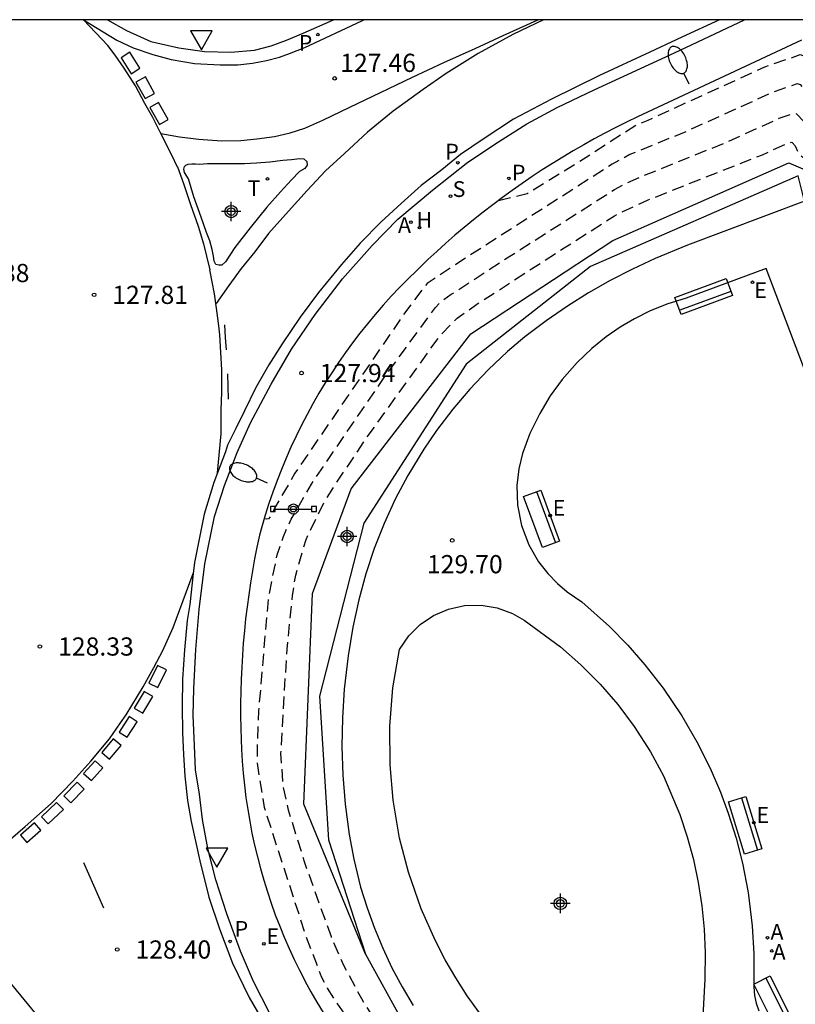
# Model space of a CAD drawing. Units: metres. Extents: x 582393 to 582745, y 4793040 to 4793291.
# Drawn here: x 582516 to 582548, y 4793250 to 4793290 of the extents above; entities that cross this region are included whole.
import ezdxf

# ---------------------------------------------------------------- set-up
doc = ezdxf.new("R2010")
doc.units = ezdxf.units.M
doc.header["$MEASUREMENT"] = 0
doc.linetypes.add('TRAZOS_NORMALES', pattern=[0.75, 0.5, -0.25])
for name, color, linetype in [('010106', 9, 'Continuous'), ('020101', 3, 'Continuous'), ('020194', 31, 'TRAZOS_NORMALES'), ('020204', 9, 'Continuous'), ('020308', 9, 'Continuous'), ('060108', 9, 'Continuous'), ('060113', 4, 'Continuous'), ('060130', 9, 'Continuous'), ('060136', 9, 'Continuous'), ('070108', 9, 'Continuous'), ('090202', 1, 'Continuous'), ('090210', 9, 'Continuous'), ('100105', 3, 'Continuous'), ('200204', 4, 'Continuous'), ('200205', 4, 'Continuous'), ('200304', 4, 'Continuous'), ('200305', 4, 'Continuous'), ('210203', 4, 'Continuous'), ('210204', 9, 'Continuous'), ('210205', 4, 'Continuous'), ('210303', 4, 'Continuous'), ('210304', 9, 'Continuous'), ('210305', 4, 'Continuous'), ('220207', 9, 'Continuous'), ('220307', 9, 'Continuous'), ('240205', 1, 'Continuous'), ('240305', 1, 'Continuous'), ('250202', 9, 'Continuous'), ('260101', 9, 'Continuous'), ('260205', 9, 'Continuous'), ('Centroides', 1, 'Continuous')]:
    doc.layers.add(name, color=color, linetype=linetype)
doc.styles.add('ARIAL', font='arial.ttf', dxfattribs={"height": 1})
doc.styles.add('ROMANS', font='romans__.ttf', dxfattribs={"height": 1})

# ---------------------------------------------------------------- blocks, each defined once
blk = doc.blocks.new('Centroide')
for points in [[(0.402, 0), (-0.402, 0)], [(0, -0.402), (0, 0.402)]]:
    blk.add_lwpolyline(points)
for radius in [0.256, 0.159]:
    blk.add_circle((0, 0), radius)
blk = doc.blocks.new('RETEL')
blk.add_circle((0, 0), 0.055)
blk = doc.blocks.new('FAREDI')
blk.add_line((0, 0), (0.5, 0))
blk.add_lwpolyline([(0.5, 0, 0.159986), (0.538, -0.117, 0.106322), (0.675, -0.238, 0.071006), (0.858, -0.309, 0.057309), (1.099, -0.337, 0.057309), (1.339, -0.309, 0.071006), (1.522, -0.238, 0.106322), (1.659, -0.117, 0.159986), (1.697, 0, 0.159986), (1.659, 0.117, 0.106322), (1.522, 0.238, 0.071006), (1.339, 0.309, 0.057309), (1.099, 0.337, 0.057309), (0.858, 0.309, 0.071006), (0.675, 0.238, 0.106322), (0.538, 0.117, 0.159986)], format="xyb", close=True)
blk = doc.blocks.new('SETRA')
at = {"linetype": 'Continuous'}
blk.add_lwpolyline([(0.451, 0.26), (-0.45, 0.26), (-0.001, -0.52)], close=True, dxfattribs=at)
blk = doc.blocks.new('PLUVI3')
blk.add_circle((0, 0), 0.055)
blk = doc.blocks.new('ABAS')
blk.add_circle((0, 0), 0.055)
blk = doc.blocks.new('PLUVI2')
blk.add_circle((0, 0), 0.055)
blk = doc.blocks.new('SANEA')
blk.add_circle((0, 0), 0.055)
blk = doc.blocks.new('REGALU')
blk.add_circle((0, 0), 0.055)
blk = doc.blocks.new('BANCO')
blk.add_line((1.125, 0.1875), (-1.125, 0.1875))
blk.add_lwpolyline([(1.125, 0.75), (1.125, 0), (-1.125, 0), (-1.125, 0.75)], close=True)
blk = doc.blocks.new('HIDRAN')
blk.add_circle((0, 0), 0.055)
blk = doc.blocks.new('COTAPU')
blk.add_circle((0, 0), 0.075)
blk = doc.blocks.new('PANINF')
for p, q in [((-0.749, 0), (0, 0)), ((0, 0), (0.749, 0))]:
    blk.add_line(p, q)
for points in [[(-0.749, -0.099), (-0.749, 0.099), (-0.947, 0.099), (-0.947, -0.099)], [(0.947, -0.099), (0.947, 0.099), (0.749, 0.099), (0.749, -0.099)]]:
    blk.add_lwpolyline(points, close=True)
for radius in [0.21, 0.12]:
    blk.add_circle((0, 0), radius)

msp = doc.modelspace()

# ---------------------------------------------------------------- linework, layer by layer
at = {"layer": '010106'}
msp.add_lwpolyline([(582394.128, 4793040.257), (582744.118, 4793040.25), (582744.124, 4793290.242), (582394.134, 4793290.25)], close=True, dxfattribs=at)
at = {"layer": '020101', "flags": 128}
msp.add_lwpolyline([(582530.045, 4793251.716), (582527.501, 4793257.905), (582527.856, 4793266.583), (582529.461, 4793270.908), (582534.384, 4793277.292), (582540.247, 4793281.151), (582547.503, 4793284.35), (582548.941, 4793283.73)], dxfattribs=at)
at = {"layer": '020194', "flags": 128}
for points, elevation in [([(582535.535, 4793282.8), (582536.709, 4793283.081), (582538.834, 4793284.383), (582541.192, 4793285.906), (582541.699, 4793286.113), (582546.511, 4793288.303), (582547.963, 4793288.808), (582548.165, 4793288.755), (582548.822, 4793288.058), (582549.259, 4793286.945), (582549.66, 4793286.232), (582549.877, 4793286.093), (582549.917, 4793286.091), (582551.351, 4793286.749), (582552.193, 4793287.103), (582553.656, 4793287.968), (582554.089, 4793288.056), (582554.396, 4793288.143), (582554.565, 4793288.252), (582554.911, 4793288.414), (582555.1, 4793288.673), (582555.113, 4793289.339), (582555.067, 4793289.508)], 127.64), ([(582555.411, 4793288.573), (582555.439, 4793288.468), (582555.431, 4793288.054), (582555.314, 4793287.893), (582555.099, 4793287.793), (582554.563, 4793287.445), (582554.071, 4793287.329), (582553.099, 4793286.754), (582550.697, 4793285.746), (582549.794, 4793285.332), (582549.564, 4793285.34), (582549.077, 4793285.723), (582548.78, 4793286.335), (582548.465, 4793287.055), (582547.986, 4793287.565), (582547.839, 4793287.603), (582546.81, 4793287.247), (582543.267, 4793285.637), (582540.949, 4793284.686), (582540.218, 4793284.293), (582533.768, 4793280.16), (582532.588, 4793279.378), (582531.611, 4793278.082), (582527.136, 4793271.546), (582526.298, 4793270.1), (582526.144, 4793269.778), (582526.045, 4793269.661), (582525.961, 4793269.649), (582525.867, 4793269.668)], 128.14), ([(582573.238, 4793198.008), (582573.146, 4793197.962), (582572.668, 4793197.983), (582571.716, 4793198.27), (582571.271, 4793198.261), (582571.108, 4793198.285), (582571.03, 4793198.331), (582570.838, 4793198.504), (582569.581, 4793200.116), (582567.725, 4793202.737), (582564.848, 4793206.173), (582558.161, 4793214.229), (582555.106, 4793217.867), (582550.701, 4793223.358), (582547.337, 4793227.299), (582543.571, 4793231.906), (582540.95, 4793235.07), (582533.349, 4793243.842), (582532.19, 4793245.226), (582530.856, 4793246.969), (582529.5, 4793248.801), (582528.774, 4793249.848), (582528.483, 4793250.318), (582528.237, 4793250.778), (582527.598, 4793252.461), (582525.882, 4793257.761), (582525.592, 4793259.592), (582525.589, 4793260.17), (582525.653, 4793261.75), (582526.049, 4793266.404), (582526.407, 4793268.184), (582526.664, 4793268.944), (582526.982, 4793269.654), (582527.82, 4793271.1), (582530.849, 4793275.538), (582532.929, 4793278.38), (582533.217, 4793278.669), (582533.583, 4793278.928), (582536.002, 4793280.502), (582540.31, 4793283.244), (582540.707, 4793283.467), (582541.463, 4793283.802), (582544.836, 4793285.16), (582547.103, 4793286.188), (582547.714, 4793286.398), (582547.807, 4793286.374), (582548.109, 4793286.053), (582548.494, 4793285.215), (582549.181, 4793284.589), (582549.671, 4793284.572), (582550.043, 4793284.743), (582552.35, 4793285.694), (582554.004, 4793286.406), (582554.485, 4793286.691), (582554.729, 4793286.748), (582555.112, 4793286.979), (582555.632, 4793287.334), (582555.716, 4793287.373), (582555.762, 4793287.436), (582555.754, 4793287.638)], 128.64), ([(582572.291, 4793199.605), (582571.293, 4793198.915), (582571.205, 4793198.924), (582570.469, 4793199.708), (582569.183, 4793201.402), (582567.5, 4793203.745), (582562.219, 4793210.081), (582557.523, 4793215.752), (582556.01, 4793217.552), (582550.032, 4793225.004), (582548.579, 4793226.706), (582543.309, 4793233.148), (582539.179, 4793238.143), (582535.175, 4793242.774), (582534.075, 4793244.127), (582531.488, 4793247.549), (582530.502, 4793248.912), (582529.89, 4793249.869), (582529.15, 4793251.252), (582528.64, 4793252.424), (582527.544, 4793255.486), (582526.876, 4793257.649), (582526.653, 4793258.655), (582526.561, 4793260.007), (582526.813, 4793264.294), (582527.041, 4793266.508), (582527.17, 4793267.341), (582527.598, 4793268.82), (582528.344, 4793270.343), (582528.804, 4793271.076), (582530.086, 4793272.994), (582533.145, 4793277.256), (582533.831, 4793277.944), (582534.636, 4793278.514), (582538.236, 4793280.844), (582540.311, 4793282.157), (582540.465, 4793282.248), (582541.693, 4793282.815), (582546.405, 4793284.684), (582547.378, 4793285.121), (582547.59, 4793285.193), (582547.628, 4793285.183), (582547.753, 4793285.051), (582547.911, 4793284.706), (582548.08, 4793284.584), (582548.96, 4793284.134), (582549.363, 4793283.956)], 129.14)]:
    msp.add_lwpolyline(points, dxfattribs=dict(at, elevation=elevation))
at = {"layer": '060108', "flags": 128}
for points in [[(582519.407, 4793290.247), (582519.407, 4793290.247), (582520.199, 4793289.809), (582521.205, 4793289.351), (582522.351, 4793289.085), (582523.407, 4793288.937), (582524.499, 4793288.907), (582525.465, 4793288.989), (582526.163, 4793289.169), (582526.795, 4793289.401), (582527.483, 4793289.689), (582528.722, 4793290.247)], [(582526.108, 4793249.266), (582525.426, 4793250.592), (582524.896, 4793251.842), (582524.334, 4793253.376), (582523.882, 4793254.774), (582523.544, 4793256.07), (582523.326, 4793257.274), (582523.198, 4793258.31), (582523.042, 4793259.32), (582522.994, 4793260.326), (582522.938, 4793261.554), (582522.974, 4793262.672), (582523.05, 4793264.274), (582523.186, 4793265.926), (582523.424, 4793267.818), (582523.826, 4793269.768), (582524.234, 4793271.044), (582524.757, 4793272.404), (582525.305, 4793273.628), (582526.153, 4793275.226), (582526.999, 4793276.664), (582527.979, 4793278.091), (582529.101, 4793279.557), (582530.317, 4793280.935), (582531.373, 4793282.029), (582532.815, 4793283.225), (582534.26, 4793284.373), (582535.528, 4793285.213), (582536.692, 4793285.959), (582537.944, 4793286.633), (582539.476, 4793287.353), (582542.782, 4793288.889), (582545.665, 4793290.247)], [(582523.531, 4793284.313), (582524.011, 4793284.313), (582524.559, 4793284.313), (582525.059, 4793284.313), (582525.559, 4793284.345), (582526.103, 4793284.385), (582526.635, 4793284.451), (582526.997, 4793284.487), (582527.321, 4793284.527), (582527.503, 4793284.507), (582527.629, 4793284.401), (582527.639, 4793284.247), (582527.551, 4793284.113), (582527.325, 4793283.991), (582526.993, 4793283.647), (582526.547, 4793283.151), (582525.979, 4793282.519), (582525.293, 4793281.669), (582524.655, 4793280.857), (582524.279, 4793280.267), (582524.125, 4793280.127), (582523.997, 4793280.121), (582523.883, 4793280.155), (582523.807, 4793280.289), (582523.775, 4793280.495), (582523.731, 4793280.777), (582523.637, 4793281.133), (582523.491, 4793281.481), (582523.277, 4793282.113), (582522.969, 4793282.939), (582522.747, 4793283.681), (582522.591, 4793283.953), (582522.559, 4793284.091), (582522.583, 4793284.193), (582522.639, 4793284.245), (582522.743, 4793284.289), (582522.891, 4793284.303), (582523.035, 4793284.303), (582523.199, 4793284.297), (582523.531, 4793284.313)]]:
    msp.add_lwpolyline(points, dxfattribs=at)
at = {"layer": '060113', "flags": 128}
for points in [[(582518.418, 4793290.247), (582518.418, 4793290.247), (582519.791, 4793289.409), (582520.467, 4793289.093), (582521.283, 4793288.813), (582522.033, 4793288.613), (582522.993, 4793288.447), (582524.063, 4793288.385), (582524.789, 4793288.389), (582525.395, 4793288.461), (582525.969, 4793288.563), (582526.497, 4793288.703), (582526.913, 4793288.855), (582527.549, 4793289.107), (582529.893, 4793290.209), (582529.974, 4793290.247)], [(582544.64, 4793290.247), (582544.64, 4793290.247), (582543.084, 4793289.529), (582541.774, 4793288.907), (582539.688, 4793287.953), (582537.72, 4793286.979), (582536.148, 4793286.151), (582534.896, 4793285.319), (582533.959, 4793284.685), (582533.187, 4793284.063), (582532.335, 4793283.407), (582531.515, 4793282.665), (582530.689, 4793281.919), (582529.833, 4793281.037), (582529.051, 4793280.159), (582528.105, 4793279.001), (582527.357, 4793277.983), (582526.617, 4793276.888), (582526.067, 4793276.012), (582525.517, 4793275.06), (582525.063, 4793274.116), (582524.705, 4793273.392), (582524.361, 4793272.702), (582524.271, 4793272.436), (582523.947, 4793271.561), (582523.802, 4793271.169), (582523.395, 4793269.856), (582523.002, 4793267.863), (582522.949, 4793267.409), (582522.8, 4793266.14), (582522.7, 4793265.468), (582522.582, 4793264.264), (582522.504, 4793263.062), (582522.484, 4793261.944), (582522.506, 4793260.844), (582522.54, 4793259.954), (582522.6, 4793259.05), (582522.712, 4793258.046), (582522.862, 4793257.188), (582523.22, 4793255.564), (582523.592, 4793254.066), (582524.026, 4793252.764), (582524.568, 4793251.348), (582525.258, 4793249.926), (582525.932, 4793248.752)], [(582511.15, 4793248.211), (582510.042, 4793249.671), (582509.702, 4793250.209), (582509.55, 4793250.721), (582509.532, 4793251.143), (582509.576, 4793251.597), (582509.666, 4793251.925), (582509.828, 4793252.219), (582510.048, 4793252.581), (582510.342, 4793252.847), (582510.738, 4793253.069), (582511.188, 4793253.263), (582511.682, 4793253.357), (582512.104, 4793253.352), (582512.526, 4793253.306), (582512.882, 4793253.196), (582513.202, 4793253.056), (582513.452, 4793252.864), (582513.708, 4793252.568), (582515.206, 4793250.767), (582518.174, 4793247.147)]]:
    msp.add_lwpolyline(points, dxfattribs=at)
at = {"layer": '060130', "flags": 128}
for points in [[(582522.3, 4793284.184), (582522.299, 4793284.175), (582522.065, 4793284.657), (582521.581, 4793285.611), (582521.285, 4793286.213), (582520.951, 4793286.791), (582520.567, 4793287.519), (582520.093, 4793288.257), (582519.727, 4793288.781), (582519.429, 4793289.185), (582518.418, 4793290.247)], [(582522.3, 4793284.184), (582522.549, 4793283.499), (582522.831, 4793282.635), (582523.143, 4793281.731), (582523.373, 4793281.005), (582523.487, 4793280.503), (582523.633, 4793279.937)], [(582524.01, 4793277.5), (582523.983, 4793277.73), (582523.909, 4793278.356), (582523.823, 4793278.95), (582523.633, 4793279.937)], [(582523.947, 4793271.561), (582524.093, 4793273.168), (582524.103, 4793274.146), (582524.123, 4793274.888), (582524.127, 4793275.816), (582524.089, 4793276.528), (582524.039, 4793277.258), (582524.01, 4793277.5)], [(582519.949, 4793261.25), (582520.184, 4793261.59), (582520.88, 4793262.738), (582521.322, 4793263.542), (582521.688, 4793264.232), (582522.116, 4793265.182), (582522.949, 4793267.409)], [(582504.965, 4793251.539), (582505.953, 4793251.763), (582507.117, 4793252.079), (582508.347, 4793252.487), (582509.209, 4793252.839), (582510.205, 4793253.293), (582511.426, 4793253.85), (582512.096, 4793254.168), (582512.82, 4793254.584), (582513.486, 4793254.986), (582514.174, 4793255.49), (582515.108, 4793256.202), (582516.022, 4793256.976), (582517.096, 4793257.926), (582517.988, 4793258.854), (582518.728, 4793259.678), (582519.494, 4793260.592), (582519.949, 4793261.25)]]:
    msp.add_lwpolyline(points, dxfattribs=at)
at = {"layer": '060136', "flags": 128}
for points in [[(582548.147, 4793282.761), (582543.314, 4793280.955), (582541.982, 4793280.404), (582541.05, 4793279.965), (582540.137, 4793279.491), (582539.242, 4793278.981), (582538.369, 4793278.436), (582537.491, 4793277.836), (582536.621, 4793277.17), (582535.905, 4793276.563), (582535.107, 4793275.812), (582534.352, 4793275.019), (582533.641, 4793274.185), (582532.977, 4793273.314), (582532.445, 4793272.534), (582531.79, 4793271.455), (582531.274, 4793270.478), (582530.813, 4793269.474), (582530.407, 4793268.446), (582530.058, 4793267.398), (582529.768, 4793266.332), (582529.523, 4793265.195), (582529.328, 4793264.024), (582529.17, 4793262.648), (582529.095, 4793261.464), (582529.076, 4793260.277), (582529.113, 4793259.09), (582529.206, 4793257.907), (582529.368, 4793256.652), (582529.56, 4793255.63), (582529.847, 4793254.477), (582530.11, 4793253.626), (582530.413, 4793252.787), (582530.755, 4793251.964), (582531.135, 4793251.158), (582531.553, 4793250.371), (582532.007, 4793249.604)], [(582548.361, 4793275.247), (582546.565, 4793279.99), (582543.267, 4793278.768), (582542.463, 4793278.514), (582541.753, 4793278.224), (582541.136, 4793277.915), (582540.541, 4793277.564), (582539.973, 4793277.172), (582539.377, 4793276.691), (582538.766, 4793276.109), (582538.16, 4793275.416), (582537.664, 4793274.734), (582537.229, 4793274.012), (582536.827, 4793273.184), (582536.519, 4793272.364), (582536.364, 4793271.732), (582536.287, 4793271.045), (582536.314, 4793270.232), (582536.479, 4793269.394), (582536.78, 4793268.595), (582537.184, 4793267.889), (582537.557, 4793267.407), (582537.955, 4793266.998), (582538.362, 4793266.661), (582538.959, 4793266.245), (582540.102, 4793265.224), (582540.854, 4793264.456), (582541.562, 4793263.649), (582542.315, 4793262.68), (582543.088, 4793261.537), (582543.705, 4793260.476), (582544.255, 4793259.379), (582544.679, 4793258.393), (582544.999, 4793257.53), (582545.32, 4793256.505), (582545.584, 4793255.464), (582545.815, 4793254.259), (582545.985, 4793252.889), (582546.053, 4793251.728), (582546.049, 4793250.365), (582546.08, 4793250.009), (582546.148, 4793249.7), (582546.263, 4793249.383)], [(582531.447, 4793264.276), (582531.829, 4793264.837), (582532.303, 4793265.308), (582532.856, 4793265.683), (582533.47, 4793265.947), (582534.123, 4793266.091), (582534.819, 4793266.108), (582535.478, 4793265.997), (582536.104, 4793265.764), (582536.585, 4793265.484), (582538.083, 4793264.383), (582538.929, 4793263.647), (582539.72, 4793262.854), (582540.453, 4793262.006), (582541.124, 4793261.108), (582541.794, 4793260.058), (582542.324, 4793259.071), (582543.008, 4793257.468), (582543.311, 4793256.549), (582543.563, 4793255.615), (582543.764, 4793254.669), (582543.912, 4793253.713), (582544.008, 4793252.751), (582544.05, 4793251.784), (582544.033, 4793250.679), (582543.606, 4793242.814)], [(582534.748, 4793249.295), (582534.241, 4793250.003), (582533.768, 4793250.734), (582533.33, 4793251.486), (582532.928, 4793252.259), (582532.34, 4793253.585), (582531.816, 4793255.092), (582531.454, 4793256.497), (582531.184, 4793258.07), (582531.058, 4793259.516), (582531.05, 4793261.112), (582531.18, 4793262.702), (582531.447, 4793264.276)]]:
    msp.add_lwpolyline(points, dxfattribs=at)
at = {"layer": '070108', "flags": 128}
for points in [[(582548.147, 4793282.761), (582547.881, 4793283.814), (582539.325, 4793280.073), (582534.194, 4793276.044), (582529.982, 4793269.49), (582528.156, 4793262.356), (582528.528, 4793256.436), (582530.045, 4793251.716)], [(582530.045, 4793251.716), (582532.057, 4793248.07), (582537.586, 4793240.908), (582549.524, 4793226.255), (582556.896, 4793217.244), (582562.521, 4793210.258), (582567.302, 4793204.632), (582569.15, 4793202.406)]]:
    msp.add_lwpolyline(points, dxfattribs=at)
at = {"layer": '100105', "flags": 128}
msp.add_lwpolyline([(582548.025, 4793289.411), (582541.259, 4793286.247), (582540.809, 4793286.03), (582540.362, 4793285.806), (582539.919, 4793285.575), (582539.478, 4793285.338), (582539.042, 4793285.094), (582538.609, 4793284.844), (582538.18, 4793284.587), (582537.755, 4793284.324), (582537.333, 4793284.055), (582536.916, 4793283.779), (582536.503, 4793283.498), (582536.094, 4793283.21), (582535.69, 4793282.916), (582535.29, 4793282.616), (582534.894, 4793282.31), (582534.503, 4793281.999), (582534.117, 4793281.681), (582533.735, 4793281.358), (582533.358, 4793281.03), (582532.987, 4793280.695), (582532.62, 4793280.355), (582532.258, 4793280.01), (582532.159, 4793279.914), (582531.801, 4793279.566), (582531.45, 4793279.21), (582531.106, 4793278.847), (582530.771, 4793278.476), (582530.443, 4793278.098), (582530.124, 4793277.714), (582529.813, 4793277.322), (582529.51, 4793276.924), (582529.216, 4793276.52), (582528.93, 4793276.109), (582528.654, 4793275.693), (582528.386, 4793275.271), (582528.128, 4793274.843), (582527.878, 4793274.409), (582527.638, 4793273.971), (582527.407, 4793273.527), (582527.186, 4793273.079), (582526.975, 4793272.626), (582526.773, 4793272.168), (582526.581, 4793271.707), (582526.399, 4793271.241), (582526.227, 4793270.772), (582526.065, 4793270.299), (582525.913, 4793269.822), (582525.771, 4793269.343), (582525.674, 4793268.993), (582525.572, 4793268.503), (582525.476, 4793268.013), (582525.387, 4793267.521), (582525.306, 4793267.027), (582525.232, 4793266.533), (582525.166, 4793266.037), (582525.107, 4793265.541), (582525.055, 4793265.044), (582525.01, 4793264.546), (582524.973, 4793264.047), (582524.943, 4793263.548), (582524.92, 4793263.048), (582524.905, 4793262.549), (582524.898, 4793262.049), (582524.897, 4793261.549), (582524.904, 4793261.049), (582524.919, 4793260.549), (582524.934, 4793260.173), (582524.963, 4793259.674), (582525.003, 4793259.176), (582525.055, 4793258.678), (582525.117, 4793258.182), (582525.19, 4793257.687), (582525.273, 4793257.195), (582525.368, 4793256.704), (582525.474, 4793256.215), (582525.59, 4793255.729), (582525.717, 4793255.245), (582525.854, 4793254.764), (582526.002, 4793254.287), (582526.161, 4793253.813), (582526.33, 4793253.342), (582526.509, 4793252.875), (582526.699, 4793252.413), (582526.899, 4793251.954), (582527.108, 4793251.501), (582527.328, 4793251.052), (582527.634, 4793250.465), (582527.797, 4793250.168), (582528.046, 4793249.735), (582528.305, 4793249.307)], dxfattribs=at)
at = {"layer": '260101', "flags": 128}
for points in [[(582521.611, 4793285.552), (582522.381, 4793285.425), (582523.163, 4793285.32), (582524.119, 4793285.259), (582524.902, 4793285.273), (582525.565, 4793285.339), (582526.299, 4793285.431), (582526.937, 4793285.58), (582527.545, 4793285.777), (582528.283, 4793286.1), (582529.407, 4793286.645), (582530.663, 4793287.249), (582531.984, 4793287.877), (582533.274, 4793288.483), (582534.561, 4793289.066), (582535.715, 4793289.596), (582537.122, 4793290.23), (582537.16, 4793290.247)], [(582537.385, 4793290.247), (582536.119, 4793289.633), (582534.687, 4793288.85), (582533.367, 4793288.037), (582532.427, 4793287.376), (582531.189, 4793286.484), (582530.133, 4793285.617), (582529.182, 4793284.727), (582528.401, 4793284.018), (582527.647, 4793283.204), (582526.869, 4793282.349), (582526.055, 4793281.433), (582525.483, 4793280.677), (582524.917, 4793279.992), (582524.408, 4793279.295), (582523.897, 4793278.546)], [(582519.969, 4793288.677), (582520.384, 4793288.016), (582520.749, 4793288.245), (582520.334, 4793288.906), (582519.969, 4793288.677)], [(582520.586, 4793287.674), (582520.965, 4793286.995), (582521.354, 4793287.211), (582520.975, 4793287.89), (582520.586, 4793287.674)], [(582521.159, 4793286.631), (582521.555, 4793285.933), (582521.915, 4793286.136), (582521.519, 4793286.834), (582521.159, 4793286.631)], [(582524.229, 4793277.668), (582524.265, 4793277.15), (582524.301, 4793276.631)], [(582524.362, 4793275.652), (582524.372, 4793275.129), (582524.383, 4793274.606)], [(582521.476, 4793263.624), (582521.114, 4793262.893), (582521.482, 4793262.711), (582521.844, 4793263.442), (582521.476, 4793263.624)], [(582520.926, 4793262.545), (582520.518, 4793261.854), (582520.866, 4793261.648), (582521.274, 4793262.339), (582520.926, 4793262.545)], [(582520.31, 4793261.515), (582519.888, 4793260.873), (582520.216, 4793260.657), (582520.638, 4793261.299), (582520.31, 4793261.515)], [(582519.647, 4793260.594), (582519.173, 4793260.029), (582519.496, 4793259.757), (582519.97, 4793260.322), (582519.647, 4793260.594)], [(582518.897, 4793259.684), (582518.429, 4793259.161), (582518.748, 4793258.875), (582519.216, 4793259.398), (582518.897, 4793259.684)], [(582518.156, 4793258.803), (582517.609, 4793258.244), (582517.903, 4793257.956), (582518.45, 4793258.515), (582518.156, 4793258.803)], [(582517.314, 4793257.968), (582516.694, 4793257.378), (582516.972, 4793257.086), (582517.592, 4793257.676), (582517.314, 4793257.968)], [(582516.406, 4793257.129), (582515.824, 4793256.629), (582516.087, 4793256.322), (582516.669, 4793256.822), (582516.406, 4793257.129)], [(582519.258, 4793253.606), (582518.844, 4793254.544), (582518.43, 4793255.483)]]:
    msp.add_lwpolyline(points, dxfattribs=at)

# ---------------------------------------------------------------- block references
at = {"layer": '020204', "rotation": 359.9987685839998}
for p in [(582528.776, 4793287.831, 127.456), (582518.858, 4793278.904, 127.808), (582527.413, 4793275.678, 127.942), (582533.624, 4793268.774, 129.697), (582516.624, 4793264.402, 128.334), (582519.812, 4793251.907, 128.403)]:
    msp.add_blockref('COTAPU', p, dxfattribs=at)
at = {"layer": '090202'}
for p, rotation in [((582544.12, 4793278.481), 20.32982654451807), ((582537.659, 4793269.8), 110.3298264477965), ((582546.056, 4793257.138), 106.9674504885723), ((582547.224, 4793249.813), 116.5480838005655)]:
    msp.add_blockref('BANCO', p, dxfattribs=dict(at, rotation=rotation))
at = {"layer": '090210', "rotation": 359.9987685839998}
msp.add_blockref('PANINF', (582527.074, 4793270.071), dxfattribs=at)
at = {"layer": '200204'}
msp.add_blockref('HIDRAN', (582532.276, 4793281.674, 127.72), dxfattribs=at)
at = {"layer": '200205', "rotation": 359.9987685839998}
for p in [(582531.922, 4793281.9, 127.686), (582546.62, 4793252.395, 129.72), (582546.791, 4793251.847, 129.75)]:
    msp.add_blockref('ABAS', p, dxfattribs=at)
at = {"layer": '210203', "rotation": 359.9987685839998}
msp.add_blockref('PLUVI2', (582535.961, 4793283.707, 127.6), dxfattribs=at)
at = {"layer": '210204', "rotation": 359.9987685839998}
msp.add_blockref('SANEA', (582533.549, 4793282.974, 127.66), dxfattribs=at)
at = {"layer": '210205', "rotation": 359.9987685839998}
for p in [(582528.087, 4793289.634, 127.442), (582533.854, 4793284.354, 127.459), (582524.463, 4793252.243, 128.228)]:
    msp.add_blockref('PLUVI3', p, dxfattribs=at)
at = {"layer": '220207', "rotation": 359.9987685839998}
for p in [(582546, 4793279.421, 129.77), (582537.659, 4793269.8, 129.74), (582546.056, 4793257.138, 129.71), (582525.862, 4793252.141, 128.35)]:
    msp.add_blockref('REGALU', p, dxfattribs=at)
at = {"layer": '240205', "rotation": 359.9987685839998}
msp.add_blockref('RETEL', (582526.007, 4793283.682, 127.458), dxfattribs=at)
at = {"layer": '250202'}
for p, rotation in [((582543.387, 4793287.597), 115.2879590522675), ((582526.007, 4793271.14), 156.2908404279701)]:
    msp.add_blockref('FAREDI', p, dxfattribs=dict(at, rotation=rotation))
at = {"layer": '260205', "rotation": 359.9987685839998}
for p in [(582523.282, 4793289.525), (582523.923, 4793255.828)]:
    msp.add_blockref('SETRA', p, dxfattribs=at)
at = {"layer": 'Centroides', "rotation": 359.9987685915977}
for p in [(582524.51, 4793282.337), (582529.289, 4793268.938), (582538.079, 4793253.808)]:
    msp.add_blockref('Centroide', p, dxfattribs=at)

# ---------------------------------------------------------------- texts
at = {"layer": '020308', "style": 'ARIAL'}
for s, p in [('127.46', (582529.003, 4793288.096)), ('127.88', (582513.071, 4793279.429)), ('127.81', (582519.608, 4793278.529)), ('127.94', (582528.162, 4793275.303)), ('129.70', (582532.58, 4793267.422)), ('128.33', (582517.374, 4793264.027)), ('128.40', (582520.562, 4793251.532))]:
    msp.add_text(s, height=0.75, rotation=359.9988, dxfattribs=at).set_placement(p)
at = {"layer": '200304', "style": 'ROMANS'}
msp.add_text('H', height=0.65, dxfattribs=at).set_placement((582532.152, 4793281.671))
at = {"layer": '200305', "style": 'ROMANS'}
for p in [(582531.384, 4793281.455), (582546.739, 4793252.309), (582546.827, 4793251.482)]:
    msp.add_text('A', height=0.65, rotation=359.9988, dxfattribs=at).set_placement(p)
at = {"layer": '210303', "style": 'ROMANS'}
msp.add_text('P', height=0.65, rotation=359.9988, dxfattribs=at).set_placement((582536.079, 4793283.619))
at = {"layer": '210304', "style": 'ROMANS'}
msp.add_text('S', height=0.65, rotation=359.9988, dxfattribs=at).set_placement((582533.638, 4793282.94))
at = {"layer": '210305', "style": 'ROMANS'}
for p in [(582527.293, 4793288.969), (582533.334, 4793284.484), (582524.65, 4793252.431)]:
    msp.add_text('P', height=0.65, rotation=359.9988, dxfattribs=at).set_placement(p)
at = {"layer": '220307', "style": 'ROMANS'}
for p in [(582546.074, 4793278.772), (582537.762, 4793269.791), (582546.159, 4793257.128), (582525.965, 4793252.131)]:
    msp.add_text('E', height=0.65, rotation=359.9988, dxfattribs=at).set_placement(p)
at = {"layer": '240305', "style": 'ROMANS'}
msp.add_text('T', height=0.65, rotation=359.9988, dxfattribs=at).set_placement((582525.183, 4793282.974))

doc.saveas('drawing.dxf')
